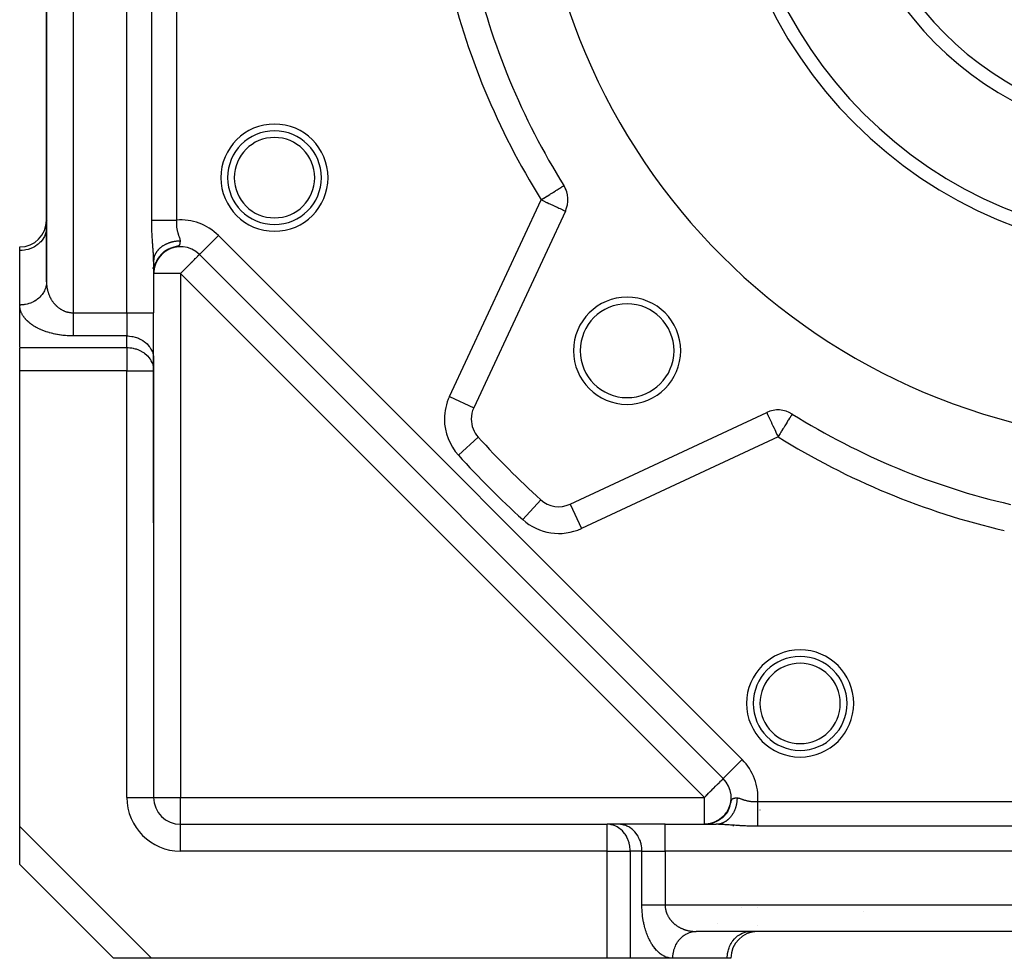
# Model space of a CAD drawing. Units: millimetres. Extents: x 24 to 1122, y -586 to 273.
# Drawn here: x 24 to 97, y -287 to -217 of the extents above; entities that cross this region are included whole.
import ezdxf

# ---------------------------------------------------------------- set-up
doc = ezdxf.new("R2010")
doc.units = ezdxf.units.MM
doc.linetypes.add('DASHED', pattern=[9.652, 8.128, -1.524])
doc.layers.add('nevidi', color=4, linetype='DASHED')

msp = doc.modelspace()

# ---------------------------------------------------------------- linework, layer by layer
at = {"color": 2}
for p, q in [((26, -132.292), (26, -236.322)), ((26, -236.322), (26, -132.292)), ((64.736, -231.046), (57.891, -245.725)), ((26, -232.26), (25.998, -232.341)), ((24, -233.992), (24, -233.724)), ((24, -238.054), (24, -233.992)), ((34.444, -234.426), (34.337, -234.576)), ((34.443, -234.444), (34.369, -234.544)), ((34.462, -234.416), (34.379, -234.527)), ((34.449, -234.44), (34.379, -234.534)), ((34.475, -234.405), (34.397, -234.506)), ((34.479, -234.404), (34.402, -234.502)), ((34.494, -234.38), (34.411, -234.484)), ((34.536, -234.321), (34.412, -234.472)), ((34.507, -234.372), (34.414, -234.486)), ((34.503, -234.373), (34.426, -234.469)), ((34.531, -234.346), (34.439, -234.455)), ((34.531, -234.339), (34.444, -234.442)), ((34.553, -234.317), (34.455, -234.432)), ((34.577, -234.289), (34.479, -234.4)), ((34.57, -234.302), (34.486, -234.397)), ((34.618, -234.249), (34.515, -234.36)), ((34.605, -234.268), (34.517, -234.362)), ((34.649, -234.226), (34.549, -234.327)), ((34.65, -234.221), (34.551, -234.321)), ((34.677, -234.202), (34.582, -234.294)), ((34.693, -234.184), (34.589, -234.283)), ((34.708, -234.165), (34.593, -234.274)), ((34.715, -234.17), (34.615, -234.261)), ((34.748, -234.137), (34.628, -234.245)), ((34.757, -234.125), (34.637, -234.233)), ((34.78, -234.113), (34.668, -234.209)), ((34.808, -234.087), (34.682, -234.192)), ((34.826, -234.079), (34.709, -234.174)), ((34.859, -234.051), (34.729, -234.153)), ((34.871, -234.048), (34.751, -234.14)), ((34.912, -234.016), (34.776, -234.116)), ((34.916, -234.018), (34.794, -234.107)), ((34.963, -233.977), (34.809, -234.086)), ((34.966, -233.982), (34.825, -234.08)), ((35.021, -233.951), (34.875, -234.045)), ((35.096, -233.909), (34.9, -234.028)), ((35.153, -233.881), (34.951, -233.996)), ((35.17, -233.861), (34.97, -233.973)), ((35.145, -233.881), (34.978, -233.976)), ((35.208, -233.853), (35.036, -233.943)), ((35.272, -233.827), (35.096, -233.912)), ((35.38, -233.781), (35.155, -233.876)), ((35.451, -233.76), (35.219, -233.847)), ((35.261, -233.833), (35.253, -233.837)), ((35.517, -233.743), (35.284, -233.822)), ((35.469, -233.759), (35.444, -233.766)), ((37.349, -234.222), (76.52, -273.393)), ((76.52, -273.393), (37.349, -234.222)), ((37.414, -234.287), (37.416, -234.286)), ((76.52, -273.393), (37.414, -234.287)), ((76.52, -273.393), (37.414, -234.287)), ((37.414, -234.287), (76.52, -273.393)), ((33.944, -235.319), (34.172, -234.881)), ((34, -234.811), (33.999, -234.731)), ((34.011, -234.593), (34, -234.797)), ((34, -234.811), (34, -238.632)), ((34, -234.811), (34, -238.632)), ((34.075, -235.16), (34.043, -235.289)), ((34.07, -235.163), (34.049, -235.254)), ((34.081, -235.142), (34.054, -235.249)), ((34.072, -235.166), (34.055, -235.237)), ((34.086, -235.128), (34.056, -235.241)), ((34.081, -235.141), (34.057, -235.231)), ((34.074, -235.153), (34.057, -235.218)), ((34.091, -235.11), (34.058, -235.232)), ((34.089, -235.114), (34.063, -235.207)), ((34.105, -235.067), (34.072, -235.181)), ((34.11, -235.03), (34.073, -235.153)), ((34.115, -235.039), (34.077, -235.165)), ((34.12, -235.026), (34.079, -235.156)), ((34.114, -235.033), (34.08, -235.147)), ((34.125, -235.012), (34.081, -235.148)), ((34.123, -235.011), (34.083, -235.135)), ((34.132, -234.995), (34.084, -235.139)), ((34.116, -235.029), (34.089, -235.112)), ((34.126, -235.001), (34.094, -235.096)), ((34.146, -234.948), (34.099, -235.081)), ((34.137, -234.977), (34.099, -235.087)), ((34.154, -234.928), (34.101, -235.069)), ((34.145, -234.958), (34.107, -235.063)), ((34.164, -234.901), (34.113, -235.033)), ((34.156, -234.931), (34.119, -235.028)), ((34.181, -234.871), (34.124, -235.007)), ((34.17, -234.897), (34.124, -235.016)), ((34.166, -234.901), (34.132, -234.986)), ((34.179, -234.879), (34.137, -234.981)), ((34.186, -234.857), (34.139, -234.968)), ((34.189, -234.858), (34.142, -234.969)), ((34.203, -234.827), (34.156, -234.934)), ((34.2, -234.829), (34.157, -234.929)), ((34.206, -234.81), (34.162, -234.91)), ((34.212, -234.807), (34.17, -234.899)), ((34.226, -234.782), (34.171, -234.9)), ((34.243, -234.75), (34.176, -234.888)), ((34.227, -234.778), (34.176, -234.884)), ((34.221, -234.785), (34.178, -234.877)), ((34.229, -234.765), (34.181, -234.867)), ((34.239, -234.751), (34.186, -234.858)), ((34.239, -234.745), (34.187, -234.85)), ((34.253, -234.721), (34.191, -234.846)), ((34.273, -234.688), (34.2, -234.824)), ((34.262, -234.709), (34.203, -234.823)), ((34.266, -234.691), (34.204, -234.81)), ((34.26, -234.718), (34.204, -234.826)), ((34.266, -234.695), (34.211, -234.802)), ((34.281, -234.681), (34.226, -234.782)), ((34.284, -234.672), (34.231, -234.77)), ((34.306, -234.638), (34.234, -234.768)), ((34.295, -234.646), (34.235, -234.754)), ((34.305, -234.634), (34.244, -234.742)), ((34.302, -234.644), (34.25, -234.735)), ((34.319, -234.62), (34.258, -234.725)), ((34.332, -234.585), (34.261, -234.704)), ((34.326, -234.598), (34.262, -234.707)), ((34.325, -234.604), (34.267, -234.701)), ((34.36, -234.537), (34.269, -234.684)), ((34.325, -234.608), (34.27, -234.7)), ((34.334, -234.598), (34.274, -234.697)), ((34.355, -234.563), (34.28, -234.683)), ((34.373, -234.538), (34.289, -234.666)), ((34.358, -234.551), (34.289, -234.661)), ((34.361, -234.551), (34.291, -234.661)), ((34.353, -234.57), (34.291, -234.67)), ((34.375, -234.54), (34.308, -234.642)), ((34.39, -234.51), (34.316, -234.621)), ((34.398, -234.504), (34.322, -234.616)), ((34.405, -234.483), (34.324, -234.601)), ((34.421, -234.47), (34.342, -234.582)), ((34.424, -234.47), (34.356, -234.567)), ((34.006, -235.546), (34, -235.655)), ((34.005, -235.557), (34, -235.647)), ((34.005, -235.561), (34, -235.667)), ((34.002, -235.591), (34, -235.663)), ((34.002, -235.605), (34, -235.669)), ((34.002, -235.61), (34, -235.701)), ((34.005, -235.544), (34.001, -235.63)), ((34.004, -235.575), (34.001, -235.629)), ((34.013, -235.472), (34.003, -235.587)), ((34.012, -235.48), (34.003, -235.595)), ((34.016, -235.453), (34.004, -235.573)), ((34.015, -235.463), (34.004, -235.58)), ((34.02, -235.426), (34.005, -235.558)), ((34.018, -235.441), (34.005, -235.565)), ((34.026, -235.378), (34.006, -235.543)), ((34.023, -235.406), (34.006, -235.551)), ((34.028, -235.37), (34.007, -235.536)), ((34.02, -235.401), (34.008, -235.507)), ((34.024, -235.381), (34.012, -235.467)), ((34.025, -235.386), (34.013, -235.47)), ((34.015, -235.458), (34.014, -235.47)), ((34.033, -235.343), (34.015, -235.468)), ((34.032, -235.353), (34.015, -235.473)), ((34.036, -235.333), (34.016, -235.463)), ((34.038, -235.321), (34.017, -235.458)), ((34.041, -235.307), (34.02, -235.434)), ((34.044, -235.291), (34.021, -235.429)), ((34.05, -235.268), (34.022, -235.42)), ((34.047, -235.28), (34.022, -235.424)), ((34.042, -235.295), (34.023, -235.405)), ((34.045, -235.257), (34.024, -235.376)), ((34.047, -235.274), (34.024, -235.396)), ((34.049, -235.267), (34.025, -235.387)), ((34.056, -235.231), (34.026, -235.379)), ((34.046, -235.273), (34.027, -235.373)), ((34.058, -235.23), (34.028, -235.386)), ((34.061, -235.221), (34.029, -235.381)), ((34.052, -235.249), (34.03, -235.356)), ((34.039, -235.307), (34.03, -235.361)), ((34.06, -235.21), (34.033, -235.334)), ((34.066, -235.19), (34.053, -235.245)), ((34.058, -235.221), (34.057, -235.228)), ((25.999, -236.365), (25.99, -236.522)), ((24, -241.23), (24, -238.054)), ((24, -241.23), (24, -238.054)), ((34, -242.096), (34, -238.632)), ((34, -242.096), (34, -238.632)), ((24, -242.962), (24, -241.28)), ((33.998, -242.014), (33.998, -242.88)), ((33.998, -242.014), (34, -242.096)), ((34, -254.307), (34, -242.096)), ((24, -276.979), (24, -242.962)), ((33.998, -242.88), (34, -242.962)), ((34, -242.962), (34, -274.807)), ((34, -242.962), (34, -274.807)), ((65.082, -252.916), (79.761, -246.071)), ((62.889, -252.584), (62.891, -252.583)), ((76.52, -273.393), (76.521, -273.391)), ((33.998, -274.807), (34, -274.807)), ((77.016, -275.436), (76.945, -275.609)), ((76.973, -275.546), (77.001, -275.476)), ((76.393, -276.341), (76.296, -276.416)), ((76.395, -276.337), (76.3, -276.409)), ((76.429, -276.31), (76.315, -276.402)), ((76.426, -276.31), (76.331, -276.385)), ((76.456, -276.282), (76.347, -276.373)), ((76.464, -276.278), (76.369, -276.358)), ((76.493, -276.247), (76.393, -276.335)), ((76.501, -276.247), (76.4, -276.336)), ((76.499, -276.244), (76.405, -276.328)), ((76.534, -276.21), (76.423, -276.313)), ((76.567, -276.174), (76.474, -276.265)), ((76.579, -276.167), (76.48, -276.264)), ((76.6, -276.138), (76.492, -276.249)), ((76.616, -276.125), (76.518, -276.226)), ((76.63, -276.114), (76.523, -276.225)), ((76.652, -276.082), (76.537, -276.207)), ((76.632, -276.101), (76.541, -276.199)), ((76.665, -276.061), (76.573, -276.165)), ((76.687, -276.038), (76.592, -276.148)), ((76.722, -275.992), (76.627, -276.107)), ((76.753, -275.948), (76.661, -276.066)), ((76.785, -275.9), (76.678, -276.045)), ((76.812, -275.857), (76.73, -275.975)), ((76.929, -275.644), (76.851, -275.79)), ((24, -279.807), (24, -276.979)), ((36, -276.807), (67.845, -276.807)), ((36, -276.807), (67.845, -276.807)), ((36, -276.809), (36, -276.807)), ((68.711, -276.807), (67.845, -276.807)), ((67.927, -276.809), (67.845, -276.807)), ((68.793, -276.809), (67.927, -276.809)), ((68.793, -276.809), (68.711, -276.807)), ((72.175, -276.807), (68.711, -276.807)), ((72.175, -276.807), (75.996, -276.807)), ((72.175, -276.807), (75.996, -276.807)), ((75.106, -276.807), (75.197, -276.805)), ((75.137, -276.807), (75.121, -276.807)), ((75.122, -276.807), (75.176, -276.806)), ((75.128, -276.807), (75.187, -276.806)), ((75.13, -276.807), (75.152, -276.806)), ((75.21, -276.804), (75.157, -276.806)), ((75.254, -276.802), (75.179, -276.806)), ((75.283, -276.799), (75.194, -276.805)), ((75.312, -276.796), (75.209, -276.804)), ((75.276, -276.799), (75.245, -276.802)), ((75.268, -276.8), (75.253, -276.801)), ((75.406, -276.784), (75.29, -276.798)), ((75.42, -276.781), (75.295, -276.797)), ((75.432, -276.779), (75.299, -276.797)), ((75.396, -276.785), (75.327, -276.793)), ((75.446, -276.777), (75.338, -276.792)), ((75.462, -276.774), (75.343, -276.791)), ((75.473, -276.772), (75.348, -276.791)), ((75.485, -276.769), (75.352, -276.79)), ((75.401, -276.786), (75.366, -276.79)), ((75.499, -276.768), (75.37, -276.79)), ((75.448, -276.778), (75.37, -276.79)), ((75.499, -276.767), (75.377, -276.786)), ((75.519, -276.763), (75.381, -276.786)), ((75.528, -276.76), (75.396, -276.783)), ((75.547, -276.756), (75.401, -276.782)), ((75.556, -276.754), (75.405, -276.782)), ((75.566, -276.751), (75.42, -276.779)), ((75.577, -276.749), (75.425, -276.778)), ((75.59, -276.745), (75.429, -276.777)), ((75.545, -276.758), (75.453, -276.776)), ((75.559, -276.754), (75.461, -276.774)), ((75.561, -276.755), (75.464, -276.775)), ((75.479, -276.772), (75.466, -276.773)), ((75.58, -276.749), (75.47, -276.773)), ((75.486, -276.77), (75.479, -276.771)), ((75.487, -276.77), (75.479, -276.771)), ((75.498, -276.767), (75.487, -276.77)), ((75.601, -276.744), (75.504, -276.766)), ((75.543, -276.759), (75.508, -276.766)), ((75.617, -276.74), (75.513, -276.764)), ((75.534, -276.761), (75.515, -276.765)), ((75.642, -276.733), (75.522, -276.762)), ((75.664, -276.728), (75.561, -276.754)), ((75.657, -276.728), (75.564, -276.752)), ((75.676, -276.723), (75.573, -276.75)), ((75.7, -276.717), (75.598, -276.745)), ((75.627, -276.738), (75.606, -276.744)), ((75.724, -276.708), (75.607, -276.741)), ((75.707, -276.716), (75.614, -276.742)), ((75.738, -276.703), (75.615, -276.739)), ((75.741, -276.705), (75.63, -276.738)), ((75.746, -276.702), (75.646, -276.732)), ((75.754, -276.697), (75.649, -276.729)), ((75.772, -276.691), (75.657, -276.727)), ((75.798, -276.681), (75.674, -276.721)), ((75.819, -276.674), (75.682, -276.719)), ((75.775, -276.693), (75.692, -276.719)), ((75.8, -276.683), (75.694, -276.717)), ((75.719, -276.711), (75.703, -276.715)), ((75.82, -276.675), (75.706, -276.714)), ((75.832, -276.668), (75.707, -276.711)), ((75.846, -276.664), (75.718, -276.71)), ((75.809, -276.68), (75.723, -276.709)), ((75.745, -276.702), (75.729, -276.707)), ((75.766, -276.694), (75.742, -276.703)), ((75.836, -276.67), (75.754, -276.699)), ((75.868, -276.657), (75.784, -276.688)), ((75.899, -276.642), (75.788, -276.685)), ((75.921, -276.632), (75.8, -276.681)), ((75.9, -276.643), (75.814, -276.677)), ((75.902, -276.644), (75.816, -276.677)), ((75.951, -276.619), (75.846, -276.662)), ((75.941, -276.627), (75.853, -276.663)), ((75.996, -276.596), (75.881, -276.648)), ((75.996, -276.598), (75.889, -276.646)), ((75.979, -276.608), (75.89, -276.648)), ((76, -276.602), (75.898, -276.647)), ((76.021, -276.583), (75.915, -276.633)), ((76.018, -276.589), (75.926, -276.632)), ((76.027, -276.586), (75.934, -276.629)), ((75.965, -276.614), (75.947, -276.621)), ((76.06, -276.565), (75.948, -276.62)), ((76.071, -276.556), (75.949, -276.617)), ((76.052, -276.571), (75.962, -276.615)), ((76.07, -276.563), (75.977, -276.61)), ((76.086, -276.55), (75.992, -276.598)), ((76.1, -276.548), (75.996, -276.602)), ((76.088, -276.551), (75.998, -276.598)), ((76.124, -276.53), (76.015, -276.589)), ((76.113, -276.539), (76.018, -276.589)), ((76.116, -276.533), (76.021, -276.584)), ((76.149, -276.519), (76.044, -276.577)), ((76.153, -276.511), (76.049, -276.568)), ((76.159, -276.509), (76.051, -276.57)), ((76.155, -276.513), (76.06, -276.567)), ((76.175, -276.496), (76.064, -276.561)), ((76.195, -276.486), (76.085, -276.551)), ((76.198, -276.489), (76.091, -276.551)), ((76.205, -276.477), (76.106, -276.537)), ((76.234, -276.457), (76.133, -276.52)), ((76.23, -276.463), (76.136, -276.521)), ((76.246, -276.457), (76.138, -276.524)), ((76.238, -276.46), (76.141, -276.52)), ((76.263, -276.437), (76.147, -276.512)), ((76.264, -276.438), (76.17, -276.5)), ((76.278, -276.431), (76.18, -276.495)), ((76.292, -276.416), (76.188, -276.485)), ((76.301, -276.412), (76.203, -276.478)), ((76.318, -276.401), (76.22, -276.47)), ((76.332, -276.388), (76.236, -276.456)), ((76.356, -276.378), (76.244, -276.458)), ((76.357, -276.371), (76.258, -276.443)), ((76.366, -276.361), (76.268, -276.433)), ((76.281, -276.426), (76.275, -276.431)), ((31, -286.807), (24, -279.807)), ((31, -286.807), (24, -279.807)), ((145.515, -284.807), (74.485, -284.807)), ((145.515, -284.807), (74.485, -284.807)), ((78.466, -284.809), (78.547, -284.807)), ((33.828, -286.807), (31, -286.807)), ((67.845, -286.807), (33.828, -286.807)), ((69.577, -286.807), (67.845, -286.807)), ((72.753, -286.807), (69.577, -286.807)), ((72.753, -286.807), (69.577, -286.807)), ((76.815, -286.807), (72.753, -286.807)), ((77.083, -286.807), (76.815, -286.807)), ((77.083, -286.807), (77.063, -286.807))]:
    msp.add_line(p, q, dxfattribs=at)
for points in [[(34.489, -234.372), (34.374, -234.523), (34.275, -234.679)], [(34.526, -234.339), (34.402, -234.489), (34.303, -234.638)], [(34.906, -234.004), (34.74, -234.132), (34.58, -234.281), (34.438, -234.443), (34.316, -234.615)], [(34.584, -234.271), (34.451, -234.423), (34.341, -234.575)], [(34.635, -234.223), (34.493, -234.374), (34.368, -234.535)], [(34.97, -233.965), (34.796, -234.089), (34.626, -234.237), (34.474, -234.399)], [(35.035, -233.928), (34.852, -234.048), (34.673, -234.194), (34.529, -234.339)], [(34.844, -234.046), (34.687, -234.176), (34.536, -234.327)], [(35.102, -233.893), (34.91, -234.009), (34.722, -234.152)], [(35.239, -233.832), (35.03, -233.938), (34.823, -234.074)], [(35.309, -233.805), (35.092, -233.906), (34.875, -234.038)], [(35.444, -233.766), (35.35, -233.798), (35.125, -233.896)], [(34, -234.797), (34, -234.785), (34.002, -234.744), (34.004, -234.718), (34.008, -234.676), (34.008, -234.668)], [(34.09, -235.091), (34.058, -235.209), (34.035, -235.317), (34.02, -235.414)], [(34.321, -234.594), (34.238, -234.739), (34.17, -234.883), (34.115, -235.024), (34.073, -235.158), (34.043, -235.281), (34.023, -235.392)], [(34.216, -234.775), (34.155, -234.912), (34.107, -235.044), (34.069, -235.169), (34.042, -235.285), (34.024, -235.389)], [(34.072, -235.152), (34.045, -235.264), (34.026, -235.367)], [(34.081, -235.133), (34.051, -235.245), (34.031, -235.348)], [(34.108, -235.05), (34.065, -235.191), (34.033, -235.339)], [(34.142, -234.95), (34.098, -235.072), (34.062, -235.2), (34.036, -235.317)], [(34.122, -235.002), (34.083, -235.121), (34.052, -235.242)], [(34.137, -234.969), (34.09, -235.104), (34.058, -235.221)], [(34.17, -234.895), (34.108, -235.051), (34.066, -235.195)], [(34.187, -234.846), (34.132, -234.977), (34.085, -235.116)], [(34.185, -234.855), (34.128, -234.992), (34.086, -235.118)], [(34.185, -234.837), (34.132, -234.971), (34.089, -235.098)], [(34.212, -234.795), (34.151, -234.93), (34.099, -235.074)], [(34.249, -234.713), (34.181, -234.853), (34.126, -234.99)], [(34.284, -234.653), (34.209, -234.796), (34.147, -234.936)], [(34.401, -234.48), (34.302, -234.629), (34.219, -234.78)], [(34.019, -235.426), (34.007, -235.531), (34, -235.646)], [(34.056, -235.214), (34.034, -235.321), (34.019, -235.417), (34.009, -235.501), (34.004, -235.57), (34.001, -235.629)], [(34.034, -235.328), (34.018, -235.425), (34.009, -235.509), (34.004, -235.579), (34.001, -235.629)], [(34.03, -235.338), (34.016, -235.434), (34.007, -235.518), (34.003, -235.588), (34.001, -235.643)], [(34.03, -235.352), (34.015, -235.45), (34.007, -235.535), (34.002, -235.605), (34.001, -235.629)], [(34.019, -235.417), (34.014, -235.457), (34.006, -235.534), (34.002, -235.596), (34.001, -235.645)], [(34.019, -235.421), (34.009, -235.513), (34.003, -235.59), (34.001, -235.629)], [(34.014, -235.458), (34.01, -235.497), (34.004, -235.567), (34.001, -235.629)], [(34.014, -235.461), (34.006, -235.538), (34.002, -235.601), (34.001, -235.629)], [(34.012, -235.464), (34.004, -235.568), (34.001, -235.629)], [(34.042, -235.29), (34.022, -235.404), (34.008, -235.517), (34.002, -235.617)], [(34.027, -235.37), (34.011, -235.487), (34.002, -235.602)], [(34.024, -235.391), (34.01, -235.502), (34.002, -235.609)], [(34.006, -235.528), (34.005, -235.548), (34.003, -235.584)], [(34.027, -235.383), (34.016, -235.443), (34.015, -235.459)], [(34.021, -235.416), (34.018, -235.429), (34.017, -235.446)], [(34.046, -235.277), (34.041, -235.298), (34.038, -235.317)], [(26, -236.322), (25.999, -236.365), (25.998, -236.403), (25.991, -236.483)], [(76.969, -275.566), (76.879, -275.747), (76.788, -275.895)], [(76.993, -275.501), (76.908, -275.691), (76.82, -275.843)], [(76.453, -276.296), (76.337, -276.39), (76.208, -276.48), (76.101, -276.544)], [(76.406, -276.338), (76.292, -276.424), (76.184, -276.496)], [(76.5, -276.253), (76.382, -276.354), (76.273, -276.435)], [(76.545, -276.208), (76.426, -276.317), (76.316, -276.403)], [(76.588, -276.162), (76.468, -276.279), (76.358, -276.37)], [(76.671, -276.066), (76.549, -276.199), (76.44, -276.3)], [(76.811, -275.875), (76.71, -276.015), (76.606, -276.137)], [(76.847, -275.815), (76.747, -275.964), (76.646, -276.09)], [(76.881, -275.755), (76.783, -275.912), (76.684, -276.043)], [(76.912, -275.693), (76.817, -275.858), (76.72, -275.995)], [(76.941, -275.63), (76.849, -275.803), (76.755, -275.945)], [(75.111, -276.807), (75.139, -276.807), (75.168, -276.806)], [(75.113, -276.807), (75.147, -276.807), (75.184, -276.806), (75.22, -276.804)], [(75.116, -276.807), (75.156, -276.807), (75.199, -276.805), (75.243, -276.803)], [(75.119, -276.807), (75.165, -276.806), (75.216, -276.805)], [(75.174, -276.806), (75.151, -276.806), (75.128, -276.807)], [(75.196, -276.805), (75.166, -276.806), (75.136, -276.807)], [(75.217, -276.804), (75.18, -276.806), (75.143, -276.807)], [(75.284, -276.799), (75.239, -276.803), (75.195, -276.805), (75.15, -276.806)], [(75.342, -276.793), (75.283, -276.799), (75.224, -276.804), (75.165, -276.806)], [(75.268, -276.8), (75.239, -276.803), (75.172, -276.806)], [(75.43, -276.78), (75.391, -276.787), (75.297, -276.798), (75.201, -276.805)], [(75.419, -276.782), (75.327, -276.795), (75.216, -276.804)], [(75.391, -276.786), (75.341, -276.793), (75.223, -276.804)], [(75.53, -276.763), (75.472, -276.774), (75.4, -276.786), (75.326, -276.795)], [(75.585, -276.75), (75.508, -276.767), (75.429, -276.781), (75.348, -276.793)], [(75.583, -276.75), (75.477, -276.773), (75.356, -276.791)], [(75.501, -276.769), (75.437, -276.78), (75.371, -276.79), (75.366, -276.79)], [(75.468, -276.774), (75.457, -276.776), (75.44, -276.778)], [(75.674, -276.727), (75.627, -276.74), (75.544, -276.76), (75.458, -276.776)], [(75.478, -276.772), (75.471, -276.773), (75.458, -276.775)], [(75.758, -276.701), (75.669, -276.728), (75.579, -276.751), (75.486, -276.771)], [(75.793, -276.688), (75.684, -276.723), (75.572, -276.753)], [(75.805, -276.684), (75.711, -276.715), (75.614, -276.743)], [(75.948, -276.626), (75.852, -276.666), (75.752, -276.702), (75.666, -276.728)], [(76.05, -276.576), (75.945, -276.626), (75.834, -276.672), (75.742, -276.704)], [(75.984, -276.607), (75.874, -276.656), (75.779, -276.691)], [(74.404, -284.809), (74.425, -284.808), (74.485, -284.807)]]:
    msp.add_lwpolyline(points, dxfattribs=at)
for centre, radius, start, end in [((110, -200.807), 47.5, 180, 0), ((110, -200.807), 32.5, 180, 0), ((110, -200.807), 25, 180, 0), ((110, -200.807), 53.5, 193.02005, 211.97995), ((28, -217.807), 2, 172.9567, 173.35132), ((28, -222.045), 2, 187.00377, 187.19826), ((43.019, -228.551), 3.5, 0, 180), ((43.019, -228.551), 3.5, 180, 0), ((62.923, -230.201), 2, 335, 31.97995), ((62.923, -230.201), 2, 22.11451, 29.98121), ((24, -231.724), 2, 270, 0), ((36, -235.701), 2, 45, 123.29686), ((36, -235.701), 2, 126.02267, 130.13022), ((69.341, -241.466), 4, 0, 180), ((69.341, -241.466), 3.5, 0, 180), ((69.341, -241.466), 4, 180, 0), ((69.341, -241.466), 3.5, 180, 360), ((59.704, -246.57), 2, 155, 180), ((80.606, -247.884), 2, 58.02005, 115), ((110, -200.807), 53.5, 238.02005, 256.97995), ((59.704, -246.57), 2, 180, 222.29805), ((110, -200.807), 70, 222.29805, 227.70195), ((64.237, -251.103), 2, 227.70195, 295), ((82.255, -267.788), 3.5, 0, 180), ((82.255, -267.788), 3.5, 180, 0), ((75.106, -274.807), 2, 326.67738, 45), ((36, -274.807), 2, 180, 270), ((75.106, -274.807), 2, 319.87332, 325.08566), ((79.762, -273.807), 2, 254.94395, 255.14539), ((79.083, -286.807), 2, 90, 180), ((83, -282.807), 2, 277.00705, 277.3035)]:
    msp.add_arc(centre, radius, start, end, dxfattribs=at)
at = {"layer": 'nevidi', "color": 7, "linetype": 'Continuous'}
for p, q in [((28, -129.982), (28, -238.632)), ((32, -238.632), (32, -129.982)), ((33.855, -231.713), (33.855, -169.901)), ((35.701, -169.901), (35.701, -231.713)), ((56.078, -244.88), (62.923, -230.201)), ((26.075, -231.724), (26.076, -231.724)), ((37.416, -234.286), (38.828, -232.873)), ((38.828, -232.873), (77.934, -271.979)), ((36, -235.701), (34, -235.701)), ((75.106, -274.807), (36, -235.701)), ((36, -235.701), (36, -274.807)), ((28, -238.632), (32, -238.632)), ((32, -238.632), (34, -238.632)), ((32, -238.632), (32, -240.364)), ((32, -240.364), (28, -240.364)), ((32, -241.23), (32, -240.364)), ((24, -241.23), (32, -241.23)), ((32, -241.23), (32, -242.962)), ((32, -242.962), (24, -242.962)), ((32, -274.807), (32, -242.962)), ((32, -242.962), (34, -242.962)), ((56.078, -244.88), (57.891, -245.725)), ((56.745, -249.262), (58.224, -247.916)), ((80.606, -247.884), (65.927, -254.729)), ((61.545, -254.062), (62.889, -252.584)), ((65.083, -252.918), (65.927, -254.729)), ((76.521, -273.391), (77.934, -271.979)), ((32, -274.807), (33.998, -274.807)), ((34, -274.807), (36, -274.807)), ((36, -274.807), (75.106, -274.807)), ((36, -276.807), (36, -274.807)), ((75.106, -276.807), (75.106, -274.807)), ((79.094, -275.106), (140.906, -275.106)), ((24, -276.979), (33.828, -286.807)), ((36, -278.807), (36, -276.809)), ((67.845, -278.807), (67.845, -276.807)), ((72.175, -278.807), (72.175, -276.807)), ((140.906, -276.952), (79.094, -276.952)), ((67.845, -278.807), (36, -278.807)), ((67.845, -286.807), (67.845, -278.807)), ((67.845, -278.807), (69.577, -278.807)), ((70.443, -278.807), (69.577, -278.807)), ((69.577, -278.807), (69.577, -286.807)), ((70.443, -278.807), (72.175, -278.807)), ((70.443, -282.807), (70.443, -278.807)), ((147.825, -278.807), (72.175, -278.807)), ((72.175, -278.807), (72.175, -282.807)), ((72.175, -282.807), (147.825, -282.807)), ((79.083, -282.995), (79.083, -282.996)), ((87, -283.338), (87, -283.339)), ((79.083, -284.373), (79.083, -284.375)), ((79.083, -284.789), (79.083, -284.806)), ((83, -284.789), (83, -284.803)), ((87, -284.789), (87, -284.791))]:
    msp.add_line(p, q, dxfattribs=at)
for points in [[(62.923, -230.201), (63.111, -230.084), (63.126, -230.074), (63.325, -229.95), (63.349, -229.935), (63.371, -229.921), (63.565, -229.8), (63.615, -229.769), (63.733, -229.695), (63.77, -229.672), (63.837, -229.631), (63.959, -229.554), (64.03, -229.51), (64.128, -229.449), (64.129, -229.448), (64.195, -229.407), (64.278, -229.355), (64.33, -229.323), (64.403, -229.277), (64.437, -229.256), (64.5, -229.216), (64.502, -229.215), (64.518, -229.205), (64.57, -229.173), (64.575, -229.169), (64.609, -229.149), (64.61, -229.148), (64.62, -229.142)], [(62.923, -230.201), (62.94, -230.209), (63.093, -230.28), (63.11, -230.288), (63.333, -230.392), (63.373, -230.411), (63.496, -230.468), (63.566, -230.501), (63.623, -230.527), (63.787, -230.604), (63.853, -230.635), (63.992, -230.7), (64.041, -230.723), (64.061, -230.731), (64.179, -230.787), (64.241, -230.816), (64.342, -230.863), (64.394, -230.887), (64.481, -230.927), (64.518, -230.945), (64.569, -230.968), (64.591, -230.978), (64.614, -230.989), (64.671, -231.016), (64.682, -231.021), (64.719, -231.039), (64.722, -231.04), (64.736, -231.046)], [(33.855, -231.713), (33.884, -231.713), (33.894, -231.713), (33.912, -231.713), (33.969, -231.713), (34.003, -231.713), (34.024, -231.713), (34.07, -231.713), (34.109, -231.713), (34.185, -231.713), (34.185, -231.713), (34.23, -231.713), (34.315, -231.713), (34.364, -231.713), (34.374, -231.713), (34.457, -231.713), (34.51, -231.713), (34.588, -231.713), (34.61, -231.713), (34.667, -231.713), (34.773, -231.713), (34.822, -231.713), (34.834, -231.713), (34.945, -231.713), (35.008, -231.713), (35.073, -231.713), (35.123, -231.713), (35.188, -231.713), (35.307, -231.713), (35.335, -231.713), (35.374, -231.713), (35.494, -231.713), (35.562, -231.713), (35.604, -231.713), (35.683, -231.713), (35.701, -231.713)], [(33.995, -234.575), (33.992, -234.483), (33.99, -234.451), (33.986, -234.358), (33.984, -234.325), (33.982, -234.293), (33.978, -234.229), (33.976, -234.194), (33.97, -234.099), (33.968, -234.065), (33.961, -233.969), (33.959, -233.935), (33.952, -233.838), (33.949, -233.803), (33.942, -233.708), (33.94, -233.673), (33.933, -233.575), (33.93, -233.54), (33.928, -233.51), (33.923, -233.44), (33.921, -233.405), (33.914, -233.308), (33.912, -233.273), (33.906, -233.173), (33.903, -233.137), (33.897, -233.036), (33.895, -233), (33.889, -232.9), (33.887, -232.864), (33.882, -232.763), (33.881, -232.728), (33.876, -232.627), (33.874, -232.59), (33.87, -232.491), (33.869, -232.455), (33.866, -232.355), (33.865, -232.319), (33.862, -232.218), (33.861, -232.182), (33.859, -232.081), (33.858, -232.044), (33.857, -231.942), (33.856, -231.906), (33.856, -231.803), (33.855, -231.766), (33.855, -231.713)], [(35.701, -231.713), (35.698, -231.758), (35.697, -231.776), (35.696, -231.807), (35.695, -231.828), (35.694, -231.847), (35.693, -231.898), (35.693, -231.916), (35.694, -231.967), (35.694, -231.985), (35.695, -232.036), (35.696, -232.054), (35.697, -232.075), (35.699, -232.104), (35.7, -232.122), (35.704, -232.172), (35.706, -232.19), (35.712, -232.241), (35.714, -232.258), (35.721, -232.309), (35.723, -232.327), (35.724, -232.333), (35.732, -232.377), (35.735, -232.395), (35.745, -232.445), (35.748, -232.463), (35.759, -232.513), (35.763, -232.53), (35.775, -232.579), (35.775, -232.579), (35.78, -232.597), (35.793, -232.646), (35.798, -232.663), (35.813, -232.711), (35.818, -232.728), (35.823, -232.745), (35.833, -232.776), (35.839, -232.793), (35.844, -232.808), (35.855, -232.841), (35.861, -232.858), (35.878, -232.905), (35.884, -232.922), (35.901, -232.97), (35.907, -232.987), (35.918, -233.019), (35.923, -233.034), (35.929, -233.05), (35.944, -233.097), (35.949, -233.113), (35.961, -233.158), (35.965, -233.175), (35.97, -233.207), (35.972, -233.22), (35.973, -233.236), (35.973, -233.26)], [(25.998, -232.341), (25.982, -232.492), (25.967, -232.572), (25.928, -232.719), (25.901, -232.797), (25.84, -232.939), (25.801, -233.013), (25.719, -233.146), (25.669, -233.215), (25.566, -233.337), (25.506, -233.4), (25.385, -233.509), (25.316, -233.564), (25.18, -233.658), (25.103, -233.705), (24.953, -233.783), (24.869, -233.82), (24.709, -233.879), (24.621, -233.906), (24.452, -233.947), (24.361, -233.964), (24.188, -233.984), (24.094, -233.99), (24, -233.992)], [(34.077, -234.384), (34.092, -234.344), (34.103, -234.32), (34.116, -234.29), (34.12, -234.28), (34.132, -234.256), (34.145, -234.229), (34.152, -234.217), (34.165, -234.193), (34.187, -234.155), (34.201, -234.131), (34.214, -234.112), (34.225, -234.094), (34.241, -234.071), (34.253, -234.054), (34.267, -234.035), (34.284, -234.012), (34.312, -233.977), (34.331, -233.955), (34.34, -233.944), (34.361, -233.921), (34.38, -233.899), (34.388, -233.891), (34.412, -233.866), (34.433, -233.845), (34.467, -233.813), (34.489, -233.793), (34.492, -233.79), (34.524, -233.762), (34.547, -233.743), (34.548, -233.743), (34.584, -233.713), (34.608, -233.695), (34.647, -233.667), (34.667, -233.652), (34.672, -233.649), (34.712, -233.622), (34.73, -233.61), (34.739, -233.605), (34.78, -233.58), (34.807, -233.564), (34.85, -233.54), (34.863, -233.533), (34.878, -233.525), (34.923, -233.502), (34.933, -233.497), (34.952, -233.488), (34.997, -233.467), (35.027, -233.454), (35.074, -233.434), (35.077, -233.433), (35.104, -233.423), (35.151, -233.405), (35.152, -233.405), (35.182, -233.394), (35.231, -233.377), (35.262, -233.368), (35.305, -233.355), (35.312, -233.353), (35.344, -233.344), (35.383, -233.334), (35.395, -233.331), (35.427, -233.324), (35.478, -233.312), (35.511, -233.306), (35.544, -233.3), (35.563, -233.296), (35.596, -233.291), (35.625, -233.287), (35.648, -233.283), (35.681, -233.279), (35.734, -233.273), (35.768, -233.27), (35.789, -233.268), (35.821, -233.266), (35.854, -233.264), (35.872, -233.263), (35.907, -233.262), (35.941, -233.261), (35.973, -233.26)], [(35.973, -233.26), (35.972, -233.274), (35.971, -233.294), (35.969, -233.328), (35.967, -233.347), (35.966, -233.37), (35.965, -233.379), (35.963, -233.397), (35.963, -233.399), (35.96, -233.42), (35.96, -233.426), (35.957, -233.443), (35.953, -233.47), (35.95, -233.485), (35.946, -233.503), (35.944, -233.511), (35.94, -233.524), (35.938, -233.531), (35.933, -233.547), (35.933, -233.547), (35.927, -233.56), (35.926, -233.562), (35.919, -233.577), (35.917, -233.581), (35.909, -233.592), (35.898, -233.605), (35.893, -233.611), (35.882, -233.621), (35.876, -233.626), (35.859, -233.638), (35.843, -233.647), (35.834, -233.651), (35.808, -233.662), (35.806, -233.662), (35.782, -233.671), (35.778, -233.672), (35.741, -233.684), (35.73, -233.687), (35.726, -233.688), (35.686, -233.698), (35.613, -233.718), (35.604, -233.72), (35.551, -233.734), (35.533, -233.739), (35.469, -233.759)], [(34.022, -234.583), (34.03, -234.542), (34.036, -234.516), (34.047, -234.476), (34.047, -234.475), (34.055, -234.45), (34.067, -234.413), (34.068, -234.41)], [(36, -235.701), (36.081, -235.621), (36.133, -235.569), (36.259, -235.443), (36.32, -235.381), (36.334, -235.367), (36.501, -235.2), (36.501, -235.2), (36.582, -235.119), (36.674, -235.027), (36.715, -234.987), (36.821, -234.881), (36.834, -234.867), (36.894, -234.807), (36.98, -234.722), (37.04, -234.661), (37.046, -234.655), (37.107, -234.594), (37.155, -234.547), (37.215, -234.486), (37.243, -234.459), (37.255, -234.447), (37.301, -234.4), (37.309, -234.392), (37.357, -234.344), (37.364, -234.338), (37.39, -234.312), (37.401, -234.3), (37.408, -234.293), (37.414, -234.287)], [(33.999, -234.731), (33.999, -234.699), (33.997, -234.608)], [(34.008, -234.668), (34.011, -234.65), (34.017, -234.609), (34.018, -234.604)], [(25.991, -236.483), (25.977, -236.582), (25.967, -236.634), (25.952, -236.698), (25.924, -236.795), (25.901, -236.86), (25.882, -236.907), (25.84, -237.001), (25.801, -237.075), (25.783, -237.108), (25.727, -237.196), (25.669, -237.277), (25.655, -237.295), (25.587, -237.377), (25.506, -237.462), (25.5, -237.467), (25.421, -237.541), (25.322, -237.621), (25.316, -237.626), (25.233, -237.686), (25.124, -237.755), (25.103, -237.767), (25.026, -237.809), (24.907, -237.866), (24.869, -237.882), (24.802, -237.909), (24.676, -237.952), (24.621, -237.969), (24.565, -237.983), (24.434, -238.013), (24.36, -238.026), (24.32, -238.032), (24.186, -238.047), (24.094, -238.052), (24.07, -238.053), (24, -238.054)], [(26, -236.322), (26, -236.363), (26.001, -236.382), (26.003, -236.438), (26.003, -236.457), (26.007, -236.512), (26.008, -236.532), (26.013, -236.587), (26.015, -236.607), (26.018, -236.631), (26.022, -236.661), (26.024, -236.681), (26.032, -236.735), (26.035, -236.755), (26.045, -236.809), (26.049, -236.828), (26.06, -236.882), (26.064, -236.901), (26.072, -236.935), (26.076, -236.955), (26.081, -236.974), (26.095, -237.027), (26.101, -237.046), (26.116, -237.098), (26.122, -237.117), (26.139, -237.169), (26.146, -237.188), (26.16, -237.227), (26.165, -237.239), (26.171, -237.258), (26.192, -237.309), (26.199, -237.327), (26.221, -237.378), (26.229, -237.396), (26.253, -237.446), (26.261, -237.463), (26.282, -237.504), (26.286, -237.513), (26.295, -237.53), (26.322, -237.579), (26.332, -237.596), (26.36, -237.644), (26.37, -237.661), (26.4, -237.708), (26.411, -237.725), (26.434, -237.758), (26.443, -237.771), (26.454, -237.787), (26.487, -237.833), (26.499, -237.849), (26.534, -237.893), (26.547, -237.909), (26.583, -237.952), (26.596, -237.967), (26.615, -237.988), (26.634, -238.009), (26.648, -238.024), (26.687, -238.064), (26.701, -238.079), (26.742, -238.118), (26.757, -238.132), (26.8, -238.169), (26.815, -238.183), (26.82, -238.187), (26.859, -238.219), (26.875, -238.232), (26.92, -238.266), (26.937, -238.278), (26.984, -238.311), (27.001, -238.323), (27.047, -238.352), (27.049, -238.354), (27.067, -238.365), (27.116, -238.394), (27.134, -238.404), (27.186, -238.431), (27.204, -238.441), (27.257, -238.466), (27.276, -238.475), (27.291, -238.481), (27.33, -238.498), (27.349, -238.506), (27.404, -238.526), (27.424, -238.533), (27.48, -238.552), (27.5, -238.558), (27.547, -238.572), (27.557, -238.574), (27.578, -238.579), (27.636, -238.593), (27.656, -238.597), (27.715, -238.608), (27.736, -238.611), (27.795, -238.62), (27.812, -238.622), (27.816, -238.622), (27.875, -238.627), (27.897, -238.629), (27.956, -238.631), (27.978, -238.631), (28, -238.632)], [(28, -240.364), (27.912, -240.363), (27.869, -240.363), (27.75, -240.359), (27.708, -240.358), (27.589, -240.352), (27.547, -240.349), (27.43, -240.34), (27.388, -240.337), (27.272, -240.325), (27.231, -240.321), (27.116, -240.306), (27.075, -240.301), (26.962, -240.284), (26.922, -240.278), (26.811, -240.259), (26.772, -240.252), (26.662, -240.23), (26.624, -240.222), (26.517, -240.199), (26.479, -240.19), (26.375, -240.164), (26.338, -240.155), (26.236, -240.127), (26.2, -240.116), (26.1, -240.087), (26.065, -240.076), (25.969, -240.044), (25.935, -240.032), (25.842, -239.999), (25.809, -239.986), (25.718, -239.951), (25.687, -239.938), (25.599, -239.901), (25.568, -239.888), (25.484, -239.849), (25.454, -239.836), (25.373, -239.796), (25.345, -239.781), (25.267, -239.74), (25.24, -239.725), (25.165, -239.683), (25.139, -239.668), (25.067, -239.625), (25.042, -239.609), (24.974, -239.564), (24.95, -239.548), (24.885, -239.503), (24.862, -239.487), (24.801, -239.44), (24.779, -239.424), (24.72, -239.376), (24.7, -239.359), (24.644, -239.311), (24.625, -239.294), (24.573, -239.245), (24.555, -239.228), (24.506, -239.178), (24.489, -239.16), (24.443, -239.11), (24.427, -239.092), (24.384, -239.041), (24.369, -239.023), (24.329, -238.972), (24.316, -238.953), (24.279, -238.901), (24.266, -238.883), (24.233, -238.83), (24.221, -238.812), (24.191, -238.759), (24.18, -238.74), (24.153, -238.687), (24.144, -238.668), (24.119, -238.614), (24.111, -238.595), (24.09, -238.541), (24.083, -238.521), (24.064, -238.467), (24.058, -238.448), (24.043, -238.393), (24.038, -238.374), (24.026, -238.319), (24.023, -238.299), (24.013, -238.244), (24.011, -238.225), (24.005, -238.17), (24.003, -238.15), (24.001, -238.095), (24, -238.075), (24, -238.054)], [(28, -238.632), (28, -238.678), (28, -238.728), (28, -238.755), (28, -238.845), (28, -238.922), (28, -238.998), (28, -239.012), (28, -239.087), (28, -239.175), (28, -239.249), (28, -239.261), (28, -239.334), (28, -239.406), (28, -239.489), (28, -239.512), (28, -239.558), (28, -239.637), (28, -239.703), (28, -239.747), (28, -239.779), (28, -239.841), (28, -239.912), (28, -239.961), (28, -239.97), (28, -240.036), (28, -240.09), (28, -240.151), (28, -240.151), (28, -240.2), (28, -240.254), (28, -240.298), (28, -240.313), (28, -240.347), (28, -240.364)], [(32, -240.364), (32.094, -240.365), (32.188, -240.371), (32.36, -240.392), (32.452, -240.408), (32.621, -240.449), (32.709, -240.476), (32.869, -240.536), (32.953, -240.573), (33.103, -240.651), (33.18, -240.697), (33.316, -240.791), (33.385, -240.846), (33.506, -240.956), (33.566, -241.018), (33.669, -241.141), (33.719, -241.21), (33.801, -241.343), (33.84, -241.417), (33.901, -241.558), (33.928, -241.636), (33.967, -241.783), (33.982, -241.864), (33.998, -242.014)], [(32, -241.23), (32.088, -241.231), (32.094, -241.231), (32.222, -241.24), (32.36, -241.258), (32.366, -241.259), (32.482, -241.281), (32.521, -241.289), (32.621, -241.315), (32.689, -241.336), (32.869, -241.402), (32.87, -241.402), (32.959, -241.442), (33.067, -241.497), (33.103, -241.517), (33.282, -241.632), (33.285, -241.634), (33.316, -241.657), (33.506, -241.822), (33.522, -241.838), (33.53, -241.846), (33.668, -242.007), (33.722, -242.081), (33.752, -242.127), (33.801, -242.209), (33.863, -242.333), (33.901, -242.424), (33.931, -242.51), (33.955, -242.595), (33.967, -242.649), (33.997, -242.864), (33.998, -242.88)], [(79.761, -246.071), (79.762, -246.074), (79.765, -246.081), (79.768, -246.088), (79.773, -246.097), (79.784, -246.122), (79.791, -246.136), (79.792, -246.139), (79.802, -246.16), (79.828, -246.216), (79.828, -246.216), (79.857, -246.277), (79.867, -246.298), (79.88, -246.326), (79.924, -246.421), (79.933, -246.441), (79.944, -246.465), (80.013, -246.612), (80.02, -246.628), (80.021, -246.63), (80.107, -246.815), (80.118, -246.838), (80.154, -246.914), (80.203, -247.02), (80.223, -247.063), (80.306, -247.241), (80.334, -247.302), (80.355, -247.345), (80.415, -247.474), (80.45, -247.55), (80.527, -247.714), (80.568, -247.803), (80.606, -247.884)], [(81.665, -246.187), (81.661, -246.19), (81.659, -246.193), (81.652, -246.203), (81.639, -246.226), (81.637, -246.229), (81.619, -246.262), (81.61, -246.277), (81.6, -246.294), (81.588, -246.313), (81.543, -246.386), (81.542, -246.388), (81.508, -246.441), (81.478, -246.488), (81.465, -246.508), (81.388, -246.629), (81.386, -246.632), (81.373, -246.654), (81.269, -246.821), (81.259, -246.838), (81.258, -246.838), (81.153, -247.008), (81.119, -247.063), (81.084, -247.118), (81.027, -247.21), (80.969, -247.302), (80.893, -247.424), (80.861, -247.475), (80.815, -247.55), (80.754, -247.647), (80.657, -247.803), (80.612, -247.874), (80.606, -247.884)], [(75.106, -274.807), (75.238, -274.674), (75.293, -274.62), (75.307, -274.605), (75.426, -274.487), (75.547, -274.366), (75.561, -274.352), (75.607, -274.305), (75.774, -274.139), (75.78, -274.133), (75.807, -274.106), (75.94, -273.973), (75.966, -273.947), (76.041, -273.871), (76.085, -273.827), (76.122, -273.791), (76.213, -273.7), (76.244, -273.668), (76.26, -273.652), (76.321, -273.592), (76.338, -273.574), (76.407, -273.506), (76.409, -273.504), (76.46, -273.453), (76.46, -273.452), (76.469, -273.443), (76.494, -273.419), (76.507, -273.405), (76.513, -273.399), (76.52, -273.393)], [(77.547, -274.834), (77.547, -274.843), (77.546, -274.858), (77.546, -274.891), (77.544, -274.929), (77.542, -274.977), (77.539, -275.015), (77.539, -275.018), (77.535, -275.063), (77.531, -275.1), (77.53, -275.106), (77.525, -275.149), (77.52, -275.185), (77.512, -275.233), (77.507, -275.263), (77.506, -275.27), (77.497, -275.317), (77.49, -275.35), (77.489, -275.354), (77.479, -275.4), (77.47, -275.436), (77.457, -275.482), (77.452, -275.502), (77.447, -275.517), (77.434, -275.563), (77.427, -275.585), (77.422, -275.597), (77.407, -275.642), (77.395, -275.676), (77.378, -275.72), (77.374, -275.73), (77.364, -275.753), (77.346, -275.796), (77.341, -275.808), (77.332, -275.828), (77.312, -275.87), (77.296, -275.902), (77.275, -275.942), (77.274, -275.944), (77.258, -275.973), (77.236, -276.012), (77.234, -276.016), (77.218, -276.042), (77.194, -276.08), (77.175, -276.109), (77.154, -276.14), (77.15, -276.146), (77.131, -276.173), (77.107, -276.205), (77.104, -276.209), (77.084, -276.235), (77.056, -276.269), (77.035, -276.294), (77.017, -276.315), (77.006, -276.326), (76.984, -276.351), (76.964, -276.372), (76.954, -276.381), (76.931, -276.404), (76.901, -276.433), (76.877, -276.455), (76.863, -276.467), (76.845, -276.482), (76.821, -276.502), (76.805, -276.515), (76.788, -276.528), (76.763, -276.546), (76.73, -276.57), (76.704, -276.588), (76.695, -276.593), (76.67, -276.609), (76.643, -276.625), (76.633, -276.631), (76.609, -276.645), (76.582, -276.659), (76.546, -276.677), (76.519, -276.69), (76.517, -276.691), (76.483, -276.706), (76.455, -276.718), (76.451, -276.719), (76.419, -276.732), (76.39, -276.741), (76.353, -276.753), (76.331, -276.76), (76.325, -276.762), (76.288, -276.771), (76.263, -276.777), (76.259, -276.778), (76.221, -276.786), (76.192, -276.791), (76.155, -276.796), (76.139, -276.798), (76.126, -276.8), (76.088, -276.803), (76.07, -276.805), (76.059, -276.805), (76.02, -276.807)], [(77.089, -275.194), (77.107, -275.128), (77.109, -275.117), (77.12, -275.077), (77.134, -275.03), (77.136, -275.023), (77.145, -274.999), (77.156, -274.973), (77.159, -274.967), (77.161, -274.963), (77.167, -274.952), (77.179, -274.934), (77.181, -274.931), (77.185, -274.926), (77.187, -274.924), (77.202, -274.908), (77.213, -274.899), (77.216, -274.897), (77.216, -274.897), (77.23, -274.888), (77.245, -274.881), (77.245, -274.88), (77.248, -274.879), (77.26, -274.874), (77.276, -274.869), (77.28, -274.867), (77.284, -274.866), (77.304, -274.861), (77.319, -274.857), (77.323, -274.857), (77.328, -274.856), (77.347, -274.852), (77.361, -274.85), (77.366, -274.849), (77.366, -274.849), (77.387, -274.846), (77.407, -274.844), (77.408, -274.844), (77.412, -274.844), (77.437, -274.841), (77.457, -274.84), (77.462, -274.839), (77.474, -274.839), (77.498, -274.837), (77.51, -274.836), (77.515, -274.836), (77.547, -274.834)], [(77.547, -274.834), (77.586, -274.835), (77.6, -274.837), (77.602, -274.837), (77.647, -274.846), (77.663, -274.85), (77.709, -274.863), (77.726, -274.868), (77.772, -274.883), (77.788, -274.889), (77.789, -274.889), (77.836, -274.906), (77.852, -274.912), (77.9, -274.929), (77.917, -274.935), (77.964, -274.951), (77.981, -274.957), (77.999, -274.963), (78.03, -274.973), (78.047, -274.979), (78.062, -274.984), (78.095, -274.994), (78.112, -274.999), (78.161, -275.014), (78.178, -275.018), (78.227, -275.031), (78.228, -275.032), (78.244, -275.036), (78.294, -275.048), (78.311, -275.052), (78.361, -275.062), (78.379, -275.066), (78.429, -275.075), (78.447, -275.078), (78.474, -275.083), (78.497, -275.086), (78.515, -275.089), (78.566, -275.095), (78.584, -275.097), (78.634, -275.103), (78.652, -275.104), (78.702, -275.108), (78.72, -275.109), (78.732, -275.11), (78.771, -275.112), (78.789, -275.112), (78.839, -275.113), (78.858, -275.114), (78.909, -275.113), (78.927, -275.113), (78.979, -275.112), (78.997, -275.111), (79, -275.111), (79.049, -275.109), (79.067, -275.107), (79.094, -275.106)], [(79.094, -276.952), (79.094, -276.945), (79.094, -276.913), (79.094, -276.895), (79.094, -276.864), (79.094, -276.804), (79.094, -276.783), (79.094, -276.768), (79.094, -276.698), (79.094, -276.656), (79.094, -276.622), (79.094, -276.577), (79.094, -276.531), (79.094, -276.443), (79.094, -276.433), (79.094, -276.392), (79.094, -276.297), (79.094, -276.242), (79.094, -276.219), (79.094, -276.14), (79.094, -276.081), (79.094, -275.985), (79.094, -275.973), (79.094, -275.912), (79.094, -275.799), (79.094, -275.735), (79.094, -275.734), (79.094, -275.619), (79.094, -275.553), (79.094, -275.472), (79.094, -275.433), (79.094, -275.366), (79.094, -275.245), (79.094, -275.203), (79.094, -275.178), (79.094, -275.106)], [(69.577, -278.807), (69.576, -278.726), (69.575, -278.713), (69.553, -278.473), (69.549, -278.446), (69.502, -278.225), (69.492, -278.186), (69.425, -277.986), (69.405, -277.938), (69.321, -277.761), (69.29, -277.704), (69.194, -277.552), (69.149, -277.491), (69.045, -277.365), (68.985, -277.301), (68.877, -277.2), (68.8, -277.138), (68.691, -277.062), (68.598, -277.006), (68.492, -276.952), (68.383, -276.906), (68.282, -276.872), (68.158, -276.84), (68.066, -276.823), (67.927, -276.809)], [(70.443, -278.807), (70.441, -278.713), (70.428, -278.539), (70.415, -278.446), (70.381, -278.276), (70.358, -278.186), (70.305, -278.023), (70.271, -277.937), (70.2, -277.784), (70.156, -277.704), (70.068, -277.563), (70.015, -277.491), (69.911, -277.365), (69.851, -277.301), (69.733, -277.192), (69.666, -277.138), (69.537, -277.049), (69.464, -277.006), (69.325, -276.937), (69.249, -276.906), (69.103, -276.859), (69.024, -276.84), (68.874, -276.816), (68.793, -276.809)], [(79.094, -276.952), (79.004, -276.951), (78.967, -276.951), (78.864, -276.95), (78.828, -276.95), (78.726, -276.948), (78.69, -276.948), (78.588, -276.945), (78.552, -276.944), (78.451, -276.941), (78.415, -276.94), (78.314, -276.937), (78.279, -276.935), (78.178, -276.931), (78.142, -276.929), (78.042, -276.925), (78.006, -276.923), (77.906, -276.917), (77.87, -276.916), (77.769, -276.91), (77.734, -276.908), (77.633, -276.901), (77.598, -276.899), (77.498, -276.892), (77.462, -276.89), (77.363, -276.883), (77.328, -276.881), (77.296, -276.879), (77.23, -276.874), (77.195, -276.871), (77.098, -276.865), (77.064, -276.862), (76.967, -276.855), (76.932, -276.853), (76.836, -276.846), (76.801, -276.843), (76.704, -276.837), (76.67, -276.835), (76.574, -276.829), (76.541, -276.827), (76.514, -276.825), (76.446, -276.821), (76.413, -276.819), (76.321, -276.815), (76.288, -276.814), (76.197, -276.81), (76.165, -276.809), (76.074, -276.807), (76.042, -276.807), (75.996, -276.807)], [(70.443, -282.807), (70.467, -282.807), (70.494, -282.807), (70.509, -282.807), (70.56, -282.807), (70.607, -282.807), (70.656, -282.807), (70.665, -282.807), (70.717, -282.807), (70.78, -282.807), (70.837, -282.807), (70.846, -282.807), (70.905, -282.807), (70.966, -282.807), (71.039, -282.807), (71.06, -282.807), (71.104, -282.807), (71.181, -282.807), (71.249, -282.807), (71.295, -282.807), (71.33, -282.807), (71.401, -282.807), (71.485, -282.807), (71.546, -282.807), (71.558, -282.807), (71.645, -282.807), (71.72, -282.807), (71.808, -282.807), (71.809, -282.807), (71.885, -282.807), (71.975, -282.807), (72.052, -282.807), (72.078, -282.807), (72.142, -282.807), (72.175, -282.807)], [(72.753, -286.807), (72.712, -286.806), (72.693, -286.806), (72.637, -286.802), (72.618, -286.8), (72.563, -286.793), (72.543, -286.79), (72.488, -286.781), (72.469, -286.777), (72.414, -286.764), (72.394, -286.759), (72.34, -286.743), (72.321, -286.736), (72.266, -286.717), (72.247, -286.71), (72.193, -286.688), (72.174, -286.679), (72.12, -286.654), (72.101, -286.645), (72.048, -286.616), (72.029, -286.606), (71.977, -286.574), (71.958, -286.563), (71.906, -286.528), (71.887, -286.515), (71.835, -286.478), (71.817, -286.464), (71.766, -286.423), (71.748, -286.408), (71.697, -286.364), (71.679, -286.348), (71.629, -286.301), (71.611, -286.284), (71.562, -286.234), (71.544, -286.216), (71.496, -286.162), (71.479, -286.143), (71.431, -286.087), (71.414, -286.066), (71.367, -286.006), (71.35, -285.985), (71.304, -285.922), (71.288, -285.899), (71.242, -285.833), (71.227, -285.809), (71.182, -285.74), (71.167, -285.715), (71.124, -285.642), (71.109, -285.616), (71.067, -285.54), (71.052, -285.513), (71.011, -285.434), (70.997, -285.405), (70.957, -285.323), (70.944, -285.293), (70.906, -285.208), (70.892, -285.177), (70.856, -285.089), (70.843, -285.057), (70.808, -284.965), (70.796, -284.932), (70.763, -284.838), (70.752, -284.804), (70.72, -284.707), (70.71, -284.671), (70.68, -284.571), (70.67, -284.535), (70.643, -284.432), (70.633, -284.395), (70.608, -284.29), (70.6, -284.252), (70.577, -284.145), (70.569, -284.106), (70.548, -283.996), (70.541, -283.957), (70.523, -283.845), (70.516, -283.805), (70.5, -283.691), (70.495, -283.65), (70.482, -283.535), (70.478, -283.494), (70.467, -283.377), (70.463, -283.336), (70.455, -283.218), (70.453, -283.176), (70.448, -283.057), (70.446, -283.014), (70.444, -282.895), (70.443, -282.852), (70.443, -282.807)], [(72.175, -282.807), (72.176, -282.851), (72.176, -282.872), (72.18, -282.931), (72.181, -282.953), (72.185, -282.995), (72.187, -283.012), (72.19, -283.033), (72.199, -283.092), (72.203, -283.113), (72.214, -283.171), (72.219, -283.192), (72.233, -283.25), (72.235, -283.26), (72.238, -283.27), (72.255, -283.327), (72.261, -283.347), (72.28, -283.403), (72.288, -283.423), (72.309, -283.477), (72.317, -283.497), (72.326, -283.516), (72.341, -283.55), (72.35, -283.569), (72.376, -283.621), (72.385, -283.64), (72.413, -283.691), (72.423, -283.708), (72.453, -283.758), (72.454, -283.76), (72.464, -283.775), (72.496, -283.823), (72.507, -283.84), (72.541, -283.886), (72.553, -283.903), (72.588, -283.948), (72.601, -283.964), (72.62, -283.987), (72.638, -284.007), (72.651, -284.023), (72.689, -284.065), (72.703, -284.079), (72.743, -284.12), (72.757, -284.134), (72.798, -284.173), (72.813, -284.187), (72.819, -284.192), (72.855, -284.224), (72.87, -284.237), (72.914, -284.273), (72.93, -284.285), (72.974, -284.32), (72.99, -284.332), (73.036, -284.364), (73.048, -284.373), (73.052, -284.376), (73.099, -284.407), (73.115, -284.417), (73.163, -284.447), (73.18, -284.457), (73.228, -284.485), (73.245, -284.494), (73.294, -284.521), (73.303, -284.525), (73.312, -284.53), (73.361, -284.554), (73.379, -284.563), (73.429, -284.586), (73.447, -284.594), (73.498, -284.615), (73.516, -284.623), (73.567, -284.642), (73.58, -284.647), (73.586, -284.649), (73.638, -284.668), (73.656, -284.674), (73.709, -284.691), (73.727, -284.696), (73.78, -284.712), (73.799, -284.717), (73.852, -284.73), (73.871, -284.735), (73.872, -284.735), (73.925, -284.747), (73.944, -284.751), (73.998, -284.762), (74.017, -284.766), (74.072, -284.775), (74.091, -284.778), (74.146, -284.785), (74.165, -284.788), (74.176, -284.789), (74.22, -284.794), (74.239, -284.796), (74.294, -284.8), (74.314, -284.801), (74.369, -284.804), (74.389, -284.805), (74.444, -284.807), (74.464, -284.807), (74.485, -284.807)], [(72.753, -286.807), (72.753, -286.757), (72.755, -286.713), (72.76, -286.621), (72.772, -286.506), (72.781, -286.446), (72.794, -286.373), (72.819, -286.26), (72.838, -286.186), (72.855, -286.131), (72.891, -286.023), (72.925, -285.937), (72.941, -285.9), (72.989, -285.798), (73.04, -285.704), (73.052, -285.683), (73.111, -285.589), (73.181, -285.491), (73.185, -285.485), (73.254, -285.4), (73.34, -285.307), (73.345, -285.301), (73.417, -285.232), (73.512, -285.152), (73.53, -285.138), (73.596, -285.09), (73.699, -285.024), (73.732, -285.006), (73.79, -284.975), (73.9, -284.925), (73.947, -284.906), (73.995, -284.889), (74.109, -284.855), (74.173, -284.84), (74.208, -284.833), (74.324, -284.816), (74.404, -284.809)], [(76.815, -286.807), (76.817, -286.713), (76.831, -286.539), (76.843, -286.446), (76.877, -286.276), (76.9, -286.186), (76.954, -286.023), (76.987, -285.938), (77.059, -285.784), (77.102, -285.704), (77.191, -285.563), (77.243, -285.491), (77.347, -285.365), (77.407, -285.301), (77.525, -285.192), (77.592, -285.138), (77.722, -285.049), (77.794, -285.006), (77.933, -284.937), (78.01, -284.906), (78.155, -284.859), (78.235, -284.84), (78.384, -284.816), (78.466, -284.809)]]:
    msp.add_lwpolyline(points, dxfattribs=at)
for centre, radius, start, end in [((110, -200.807), 33.5, 180, 0), ((110, -200.807), 24, 180, 0), ((110, -200.807), 55.5, 193.02005, 211.97995), ((43.019, -228.551), 4, 0, 180), ((43.019, -228.551), 3, 0, 180), ((43.019, -228.551), 4, 180, 360), ((43.019, -228.551), 3, 180, 0), ((36, -235.701), 4, 45, 94.28181), ((24, -231.724), 4, 300.03712, 300.08475), ((59.704, -246.57), 4, 155, 180), ((59.704, -246.57), 4, 180, 222.29805), ((110, -200.807), 55.5, 238.02005, 256.97995), ((110, -200.807), 72, 222.29805, 227.70195), ((64.237, -251.103), 4, 227.70195, 295), ((82.255, -267.788), 4, 0, 180), ((82.255, -267.788), 3, 0, 180), ((82.255, -267.788), 4, 180, 0), ((82.255, -267.788), 3, 180, 0), ((75.106, -274.807), 4, 355.71819, 45), ((36, -274.807), 4, 180, 270), ((79.762, -273.807), 4, 231.40245, 231.42304), ((79.762, -273.807), 4, 231.47369, 231.48928), ((79.762, -273.807), 4, 231.52603, 231.57641), ((79.083, -286.807), 4, 107.50829, 107.58436), ((79.083, -286.807), 4, 139.16683, 139.1812), ((79.083, -286.807), 4, 149.92636, 149.96285)]:
    msp.add_arc(centre, radius, start, end, dxfattribs=at)

doc.saveas('drawing.dxf')
